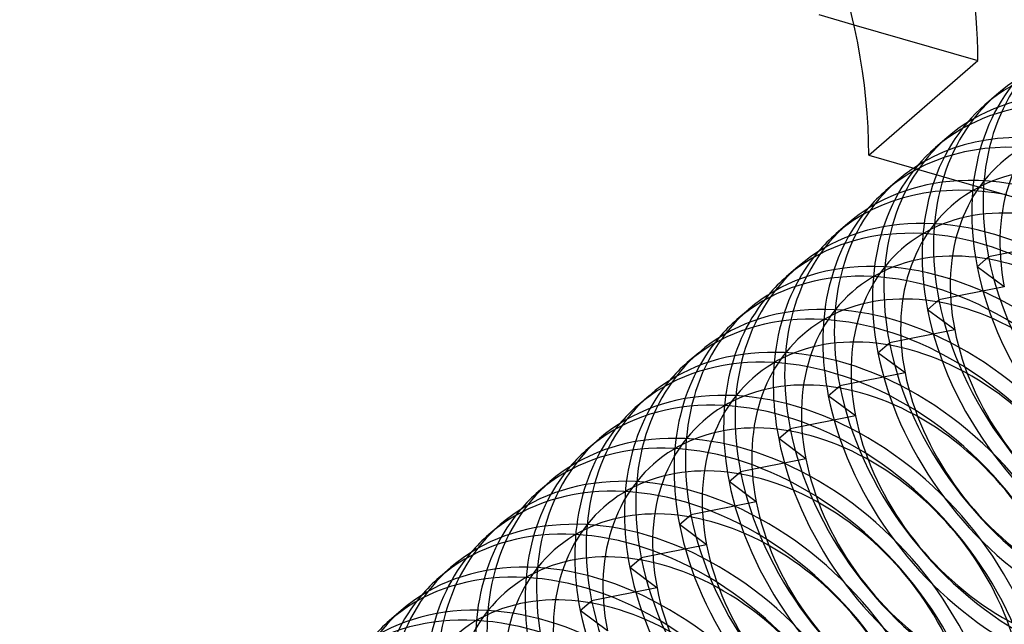
# Model space of a CAD drawing. Units: millimetres. Extents: x -207 to -98, y 485 to 876.
# Drawn here: x -188 to -178, y 576 to 583 of the extents above; entities that cross this region are included whole.
import ezdxf

# ---------------------------------------------------------------- set-up
doc = ezdxf.new("R2010")
doc.units = ezdxf.units.MM
doc.layers.add('MAIN-1', color=7, linetype='Continuous')
doc.layers.add('MAIN-2', color=7, linetype='Continuous')

msp = doc.modelspace()

# ---------------------------------------------------------------- linework, layer by layer
at = {"layer": 'MAIN-1'}
for p, q in [((-180.2186, 582.5926), (-179.8651, 582.4905)), ((-179.7164, 581.1774), (-174.952, 579.8021)), ((-179.4297, 580.9191), (-179.5447, 580.8195)), ((-179.9297, 580.4861), (-180.0447, 580.3865)), ((-180.4297, 580.0531), (-180.5447, 579.9535)), ((-180.9297, 579.6201), (-181.0447, 579.5205)), ((-181.4297, 579.1871), (-181.5447, 579.0875)), ((-181.9297, 578.7541), (-182.0447, 578.6545)), ((-182.4297, 578.321), (-182.5447, 578.2214)), ((-182.9297, 577.888), (-183.0447, 577.7884)), ((-183.4297, 577.455), (-183.5447, 577.3554)), ((-183.9297, 577.022), (-184.0447, 576.9224)), ((-184.4297, 576.589), (-184.5447, 576.4894))]:
    msp.add_line(p, q, dxfattribs=at)
for centre, major_axis, start_param, end_param in [((-185.2157, 582.7649), (-4.1571, 4.8001), -2.427868, -0.826781), ((-177.5807, 578.5517), (-1.964, 2.2678), -0.170358, 0.000101), ((-177.4657, 578.6513), (-1.964, 2.2678), -0.093285, 0.000101), ((-178.0807, 578.1187), (-1.964, 2.2678), -0.762752, 0.000101), ((-177.9657, 578.2183), (-1.964, 2.2678), -0.522175, 0.000101), ((-177.5807, 578.5517), (-1.964, 2.2678), 0.000101, 0.113422), ((-178.4657, 577.7853), (-1.964, 2.2678), -2.221711, 0.000101), ((-178.5807, 577.6857), (-1.964, 2.2678), -2.221711, 0.000101), ((-178.0807, 578.1187), (-1.964, 2.2678), 0.000101, 0.113422), ((-178.9657, 577.3523), (-1.964, 2.2678), -2.221711, 0.000101), ((-179.0807, 577.2527), (-1.964, 2.2678), -2.221711, 0.000101), ((-178.5807, 577.6857), (-1.964, 2.2678), 0.000101, 0.113422), ((-179.4657, 576.9193), (-1.964, 2.2678), -2.221711, 0.000101), ((-179.5807, 576.8197), (-1.964, 2.2678), -2.221711, 0.000101), ((-179.0807, 577.2527), (-1.964, 2.2678), 0.000101, 0.113422), ((-179.9657, 576.4863), (-1.964, 2.2678), -2.221711, 0.000101), ((-180.0807, 576.3867), (-1.964, 2.2678), -2.221711, 0.000101), ((-179.5807, 576.8197), (-1.964, 2.2678), 0.000101, 0.113422), ((-180.4657, 576.0533), (-1.964, 2.2678), -2.221711, 0.000101), ((-180.5807, 575.9537), (-1.964, 2.2678), -2.221711, 0.000101), ((-180.0807, 576.3867), (-1.964, 2.2678), 0.000101, 0.113422), ((-180.9657, 575.6202), (-1.964, 2.2678), -2.221711, 0.000101), ((-181.0807, 575.5206), (-1.964, 2.2678), -2.221711, 0.000101), ((-180.5807, 575.9537), (-1.964, 2.2678), 0.000101, 0.113422), ((-181.4657, 575.1872), (-1.964, 2.2678), -2.221711, 0.000101), ((-181.5807, 575.0876), (-1.964, 2.2678), -2.221711, 0.000101), ((-181.0807, 575.5206), (-1.964, 2.2678), 0.000101, 0.113422), ((-181.9657, 574.7542), (-1.964, 2.2678), -2.221711, 0.000101), ((-182.0807, 574.6546), (-1.964, 2.2678), -2.221711, 0.000101), ((-181.5807, 575.0876), (-1.964, 2.2678), 0.000101, 0.113422), ((-182.4657, 574.3212), (-1.964, 2.2678), -2.221711, 0.000101), ((-182.5807, 574.2216), (-1.964, 2.2678), -2.221711, 0.000101), ((-182.0807, 574.6546), (-1.964, 2.2678), 0.000101, 0.113422), ((-182.9657, 573.8882), (-1.964, 2.2678), -2.221711, 0.000101), ((-183.0807, 573.7886), (-1.964, 2.2678), -2.221711, 0.000101), ((-182.5807, 574.2216), (-1.964, 2.2678), 0.000101, 0.113422)]:
    msp.add_ellipse(centre, major_axis=major_axis, ratio=0.75, start_param=start_param, end_param=end_param, dxfattribs=at)
at = {"layer": 'MAIN-2'}
for p, q in [((-179.8651, 582.4905), (-178.6164, 582.1301)), ((-179.7164, 581.1774), (-178.6164, 582.1301)), ((-178.4297, 581.7851), (-178.5447, 581.6855)), ((-178.9297, 581.3521), (-179.0447, 581.2525)), ((-177.8502, 580.2823), (-178.5088, 580.1527)), ((-178.6238, 580.0531), (-178.5088, 580.1527)), ((-178.3502, 579.8493), (-178.6238, 580.0531)), ((-178.3502, 579.8493), (-179.0088, 579.7196)), ((-179.1238, 579.6201), (-179.0088, 579.7196)), ((-178.8502, 579.4163), (-179.1238, 579.6201)), ((-178.8502, 579.4163), (-179.5088, 579.2866)), ((-179.6238, 579.187), (-179.5088, 579.2866)), ((-179.3502, 578.9833), (-179.6238, 579.187)), ((-179.3502, 578.9833), (-180.0088, 578.8536)), ((-180.1238, 578.754), (-180.0088, 578.8536)), ((-179.8502, 578.5502), (-180.1238, 578.754)), ((-179.8502, 578.5502), (-180.5088, 578.4206)), ((-180.6238, 578.321), (-180.5088, 578.4206)), ((-180.3502, 578.1172), (-180.6238, 578.321)), ((-180.3502, 578.1172), (-181.0088, 577.9876)), ((-181.1238, 577.888), (-181.0088, 577.9876)), ((-180.8502, 577.6842), (-181.1238, 577.888)), ((-180.8502, 577.6842), (-181.5088, 577.5546)), ((-181.6238, 577.455), (-181.5088, 577.5546)), ((-181.3502, 577.2512), (-181.6238, 577.455)), ((-181.3502, 577.2512), (-182.0088, 577.1216)), ((-182.1238, 577.022), (-182.0088, 577.1216)), ((-181.8502, 576.8182), (-182.1238, 577.022)), ((-181.8502, 576.8182), (-182.5088, 576.6886)), ((-182.6238, 576.589), (-182.5088, 576.6886)), ((-182.3502, 576.3852), (-182.6238, 576.589))]:
    msp.add_line(p, q, dxfattribs=at)
for centre, major_axis, start_param, end_param in [((-184.1157, 583.7176), (-4.1571, 4.8001), -2.427868, -0.000041), ((-176.4657, 579.5174), (-1.964, 2.2678), -2.221711, 0.000101), ((-176.5807, 579.4178), (-1.964, 2.2678), -2.221711, 0.000101), ((-175.9657, 579.9504), (-1.964, 2.2678), 0.000101, 0.919882), ((-176.0807, 579.8508), (-1.964, 2.2678), 0.000101, 0.919882), ((-176.2732, 579.6841), (-1.604, 1.8521), -2.221711, 0.919882), ((-176.9657, 579.0843), (-1.964, 2.2678), -2.221711, 0.000101), ((-176.4657, 579.5174), (-1.964, 2.2678), 0.000101, 0.919882), ((-177.0807, 578.9847), (-1.964, 2.2678), -2.221711, 0.000101), ((-176.5807, 579.4178), (-1.964, 2.2678), 0.000101, 0.919882), ((-177.4657, 578.6513), (-1.964, 2.2678), -1.620856, -0.093285), ((-177.5807, 578.5517), (-1.964, 2.2678), -1.543786, -0.170358), ((-176.7732, 579.251), (-1.604, 1.8521), -2.221711, 0.919882), ((-176.9657, 579.0843), (-1.964, 2.2678), 0.000101, 0.919882), ((-177.0807, 578.9847), (-1.964, 2.2678), 0.000101, 0.919882), ((-177.2732, 578.818), (-1.604, 1.8521), -2.221711, 0.919882), ((-177.4657, 578.6513), (-1.964, 2.2678), 0.000101, 0.919882), ((-177.9657, 578.2183), (-1.964, 2.2678), -1.191968, -0.522175), ((-177.7732, 578.385), (-1.604, 1.8521), -2.221711, 0.919882), ((-177.5807, 578.5517), (-1.964, 2.2678), 0.113422, 0.919882), ((-177.9657, 578.2183), (-1.964, 2.2678), 0.000101, 0.919882), ((-178.0807, 578.1187), (-1.964, 2.2678), 0.113422, 0.919882), ((-178.2732, 577.952), (-1.604, 1.8521), -2.221711, 0.919882), ((-175.9657, 579.9504), (-1.964, 2.2678), 0.919882, 3.141693), ((-178.4657, 577.7853), (-1.964, 2.2678), 0.000101, 0.919882), ((-176.0807, 579.8508), (-1.964, 2.2678), 0.919882, 3.141693), ((-178.5807, 577.6857), (-1.964, 2.2678), 0.113422, 0.919882), ((-178.7732, 577.519), (-1.604, 1.8521), -2.221711, 0.919882), ((-176.4657, 579.5174), (-1.964, 2.2678), 0.919882, 3.141693), ((-178.9657, 577.3523), (-1.964, 2.2678), 0.000101, 0.919882), ((-176.5807, 579.4178), (-1.964, 2.2678), 0.919882, 3.141693), ((-179.2732, 577.086), (-1.604, 1.8521), -2.221711, 0.919882), ((-176.7732, 579.251), (-1.604, 1.8521), 0.919882, 4.061475), ((-179.0807, 577.2527), (-1.964, 2.2678), 0.113422, 0.919882), ((-176.9657, 579.0843), (-1.964, 2.2678), 0.919882, 3.141693), ((-179.4657, 576.9193), (-1.964, 2.2678), 0.000101, 0.919882), ((-177.0807, 578.9847), (-1.964, 2.2678), 0.919882, 3.02817), ((-177.2732, 578.818), (-1.604, 1.8521), 0.919882, 4.061475), ((-179.5807, 576.8197), (-1.964, 2.2678), 0.113422, 0.919882), ((-179.7732, 576.653), (-1.604, 1.8521), -2.221711, 0.919882), ((-177.4657, 578.6513), (-1.964, 2.2678), 0.919882, 3.141693), ((-179.9657, 576.4863), (-1.964, 2.2678), 0.000101, 0.919882), ((-177.5807, 578.5517), (-1.964, 2.2678), 0.919882, 3.02817), ((-180.2732, 576.22), (-1.604, 1.8521), -2.221711, 0.919882), ((-177.7732, 578.385), (-1.604, 1.8521), 0.919882, 4.061475), ((-180.0807, 576.3867), (-1.964, 2.2678), 0.113422, 0.919882), ((-177.9657, 578.2183), (-1.964, 2.2678), 0.919882, 3.141693), ((-180.4657, 576.0533), (-1.964, 2.2678), 0.000101, 0.919882), ((-178.0807, 578.1187), (-1.964, 2.2678), 0.919882, 3.02817), ((-178.2732, 577.952), (-1.604, 1.8521), 0.919882, 4.061475), ((-180.5807, 575.9537), (-1.964, 2.2678), 0.113422, 0.919882), ((-180.7732, 575.7869), (-1.604, 1.8521), -2.221711, 0.919882), ((-178.4657, 577.7853), (-1.964, 2.2678), 0.919882, 3.141693), ((-180.9657, 575.6202), (-1.964, 2.2678), 0.000101, 0.919882), ((-178.5807, 577.6857), (-1.964, 2.2678), 0.919882, 3.02817), ((-178.7732, 577.519), (-1.604, 1.8521), 0.919882, 4.061475), ((-181.0807, 575.5206), (-1.964, 2.2678), 0.113422, 0.919882), ((-181.2732, 575.3539), (-1.604, 1.8521), -2.221711, 0.919882), ((-178.9657, 577.3523), (-1.964, 2.2678), 0.919882, 3.141693), ((-181.4657, 575.1872), (-1.964, 2.2678), 0.000101, 0.919882), ((-179.0807, 577.2527), (-1.964, 2.2678), 0.919882, 3.02817), ((-181.7732, 574.9209), (-1.604, 1.8521), -2.221711, 0.919882), ((-179.2732, 577.086), (-1.604, 1.8521), 0.919882, 4.061475), ((-181.5807, 575.0876), (-1.964, 2.2678), 0.113422, 0.919882), ((-179.4657, 576.9193), (-1.964, 2.2678), 0.919882, 3.141693), ((-181.9657, 574.7542), (-1.964, 2.2678), 0.000101, 0.919882), ((-179.5807, 576.8197), (-1.964, 2.2678), 0.919882, 3.02817), ((-179.7732, 576.653), (-1.604, 1.8521), 0.919882, 4.061475), ((-182.0807, 574.6546), (-1.964, 2.2678), 0.113422, 0.919882), ((-182.2732, 574.4879), (-1.604, 1.8521), -2.221711, 0.919882), ((-179.9657, 576.4863), (-1.964, 2.2678), 0.919882, 3.141693), ((-182.4657, 574.3212), (-1.964, 2.2678), 0.000101, 0.919882), ((-180.0807, 576.3867), (-1.964, 2.2678), 0.919882, 3.02817)]:
    msp.add_ellipse(centre, major_axis=major_axis, ratio=0.75, start_param=start_param, end_param=end_param, dxfattribs=at)

doc.saveas('drawing.dxf')
